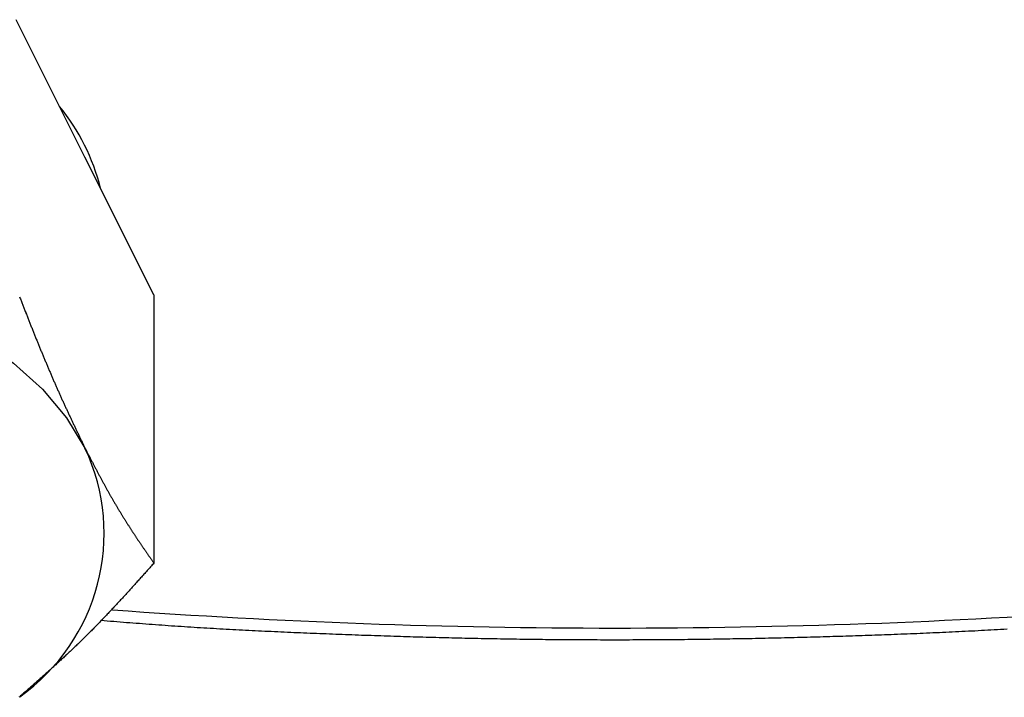
# Model space of a CAD drawing. Units: millimetres. Extents: x 226 to 1493, y 68 to 572.
# Drawn here: x 847 to 871, y 125 to 142 of the extents above; entities that cross this region are included whole.
import ezdxf

# ---------------------------------------------------------------- set-up
doc = ezdxf.new("R2010")
doc.units = ezdxf.units.MM

msp = doc.modelspace()

# ---------------------------------------------------------------- linework, layer by layer
at = {"color": 7, "linetype": 'Continuous'}
for p, q in [((848.172, 138.177), (846.439, 141.641)), ((849.905, 134.713), (848.172, 138.177)), ((849.905, 134.713), (849.905, 127.963))]:
    msp.add_line(p, q, dxfattribs=at)
at = {"color": 7, "linetype": 'Continuous', "flags": 128}
msp.add_lwpolyline([(841.33, 134.993), (842.471, 134.788), (843.565, 134.479), (844.592, 134.072), (845.535, 133.574), (846.378, 132.993), (847.106, 132.339), (847.708, 131.624), (848.172, 130.859)], dxfattribs=at)
at = {"color": 7}
for points in [[(846.528, 134.662, 0), (846.537, 134.639, 0), (846.546, 134.616, 0), (846.555, 134.594, 0), (846.564, 134.571, 0), (846.573, 134.548, 0), (846.582, 134.525, 0), (846.591, 134.502, 0), (846.599, 134.479, 0), (846.608, 134.457, 0), (846.617, 134.434, 0), (846.626, 134.411, 0), (846.635, 134.388, 0), (846.644, 134.366, 0), (846.653, 134.343, 0), (846.662, 134.32, 0), (846.671, 134.297, 0), (846.68, 134.274, 0), (846.688, 134.252, 0), (846.697, 134.229, 0), (846.706, 134.206, 0), (846.715, 134.184, 0), (846.724, 134.161, 0), (846.733, 134.138, 0), (846.742, 134.116, 0), (846.751, 134.093, 0), (846.76, 134.07, 0), (846.769, 134.048, 0), (846.778, 134.025, 0), (846.787, 134.003, 0), (846.796, 133.98, 0), (846.805, 133.957, 0), (846.813, 133.935, 0), (846.822, 133.912, 0), (846.831, 133.89, 0), (846.84, 133.867, 0), (846.849, 133.845, 0), (846.858, 133.822, 0), (846.867, 133.8, 0), (846.876, 133.778, 0), (846.885, 133.755, 0), (846.894, 133.733, 0), (846.903, 133.71, 0), (846.912, 133.688, 0), (846.921, 133.666, 0), (846.93, 133.643, 0), (846.939, 133.621, 0), (846.948, 133.599, 0), (846.957, 133.577, 0), (846.966, 133.554, 0), (846.975, 133.532, 0), (846.984, 133.51, 0), (846.993, 133.488, 0), (847.002, 133.466, 0), (847.011, 133.444, 0), (847.02, 133.422, 0), (847.029, 133.399, 0), (847.038, 133.377, 0), (847.047, 133.355, 0), (847.056, 133.333, 0), (847.065, 133.311, 0), (847.074, 133.289, 0), (847.083, 133.268, 0), (847.092, 133.246, 0), (847.101, 133.224, 0), (847.11, 133.202, 0), (847.119, 133.18, 0), (847.128, 133.158, 0), (847.138, 133.137, 0), (847.147, 133.115, 0), (847.156, 133.093, 0), (847.165, 133.071, 0), (847.174, 133.05, 0), (847.183, 133.028, 0), (847.192, 133.006, 0), (847.201, 132.985, 0), (847.21, 132.963, 0), (847.219, 132.942, 0), (847.228, 132.92, 0), (847.237, 132.899, 0), (847.246, 132.877, 0), (847.255, 132.856, 0), (847.265, 132.835, 0), (847.274, 132.813, 0), (847.283, 132.792, 0), (847.292, 132.771, 0), (847.301, 132.749, 0), (847.31, 132.728, 0), (847.319, 132.707, 0), (847.328, 132.686, 0), (847.337, 132.665, 0), (847.346, 132.643, 0), (847.356, 132.622, 0), (847.365, 132.601, 0), (847.374, 132.58, 0), (847.383, 132.559, 0), (847.392, 132.538, 0), (847.401, 132.518, 0), (847.41, 132.497, 0), (847.419, 132.476, 0), (847.429, 132.455, 0), (847.438, 132.434, 0), (847.447, 132.413, 0), (847.456, 132.393, 0), (847.465, 132.372, 0), (847.474, 132.351, 0), (847.483, 132.331, 0), (847.492, 132.31, 0), (847.502, 132.29, 0), (847.511, 132.269, 0), (847.52, 132.249, 0), (847.529, 132.228, 0), (847.538, 132.208, 0), (847.547, 132.188, 0), (847.557, 132.167, 0), (847.566, 132.147, 0), (847.575, 132.127, 0), (847.584, 132.107, 0), (847.593, 132.086, 0), (847.602, 132.066, 0), (847.612, 132.046, 0), (847.621, 132.026, 0), (847.63, 132.006, 0), (847.639, 131.986, 0), (847.648, 131.966, 0), (847.657, 131.946, 0), (847.667, 131.926, 0), (847.676, 131.906, 0), (847.685, 131.886, 0), (847.694, 131.866, 0), (847.703, 131.847, 0), (847.712, 131.827, 0), (847.722, 131.807, 0), (847.731, 131.787, 0), (847.74, 131.768, 0), (847.749, 131.748, 0), (847.758, 131.728, 0), (847.768, 131.708, 0), (847.777, 131.689, 0), (847.786, 131.669, 0), (847.795, 131.65, 0), (847.804, 131.63, 0), (847.813, 131.611, 0), (847.823, 131.591, 0), (847.832, 131.571, 0), (847.841, 131.552, 0), (847.85, 131.533, 0), (847.859, 131.513, 0), (847.869, 131.494, 0), (847.878, 131.474, 0), (847.887, 131.455, 0), (847.896, 131.435, 0), (847.905, 131.416, 0), (847.915, 131.397, 0), (847.924, 131.377, 0), (847.933, 131.358, 0), (847.942, 131.339, 0), (847.951, 131.319, 0), (847.961, 131.3, 0), (847.97, 131.281, 0), (847.979, 131.262, 0), (847.988, 131.242, 0), (847.998, 131.223, 0), (848.007, 131.204, 0), (848.016, 131.185, 0), (848.025, 131.165, 0), (848.034, 131.146, 0), (848.044, 131.127, 0), (848.053, 131.108, 0), (848.062, 131.089, 0), (848.071, 131.069, 0), (848.08, 131.05, 0), (848.09, 131.031, 0), (848.099, 131.012, 0), (848.108, 130.993, 0), (848.117, 130.974, 0), (848.126, 130.954, 0), (848.136, 130.935, 0), (848.145, 130.916, 0), (848.154, 130.897, 0), (848.163, 130.878, 0), (848.173, 130.859, 0)], [(848.173, 130.859, 0), (848.182, 130.841, 0), (848.191, 130.823, 0), (848.2, 130.805, 0), (848.209, 130.787, 0), (848.219, 130.769, 0), (848.228, 130.751, 0), (848.237, 130.734, 0), (848.246, 130.716, 0), (848.255, 130.698, 0), (848.265, 130.68, 0), (848.274, 130.662, 0), (848.283, 130.644, 0), (848.292, 130.627, 0), (848.301, 130.609, 0), (848.311, 130.591, 0), (848.32, 130.573, 0), (848.329, 130.556, 0), (848.338, 130.538, 0), (848.347, 130.52, 0), (848.357, 130.502, 0), (848.366, 130.485, 0), (848.375, 130.467, 0), (848.384, 130.449, 0), (848.394, 130.432, 0), (848.403, 130.414, 0), (848.412, 130.396, 0), (848.421, 130.379, 0), (848.43, 130.361, 0), (848.44, 130.344, 0), (848.449, 130.326, 0), (848.458, 130.309, 0), (848.467, 130.291, 0), (848.476, 130.274, 0), (848.486, 130.256, 0), (848.495, 130.239, 0), (848.504, 130.222, 0), (848.513, 130.204, 0), (848.522, 130.187, 0), (848.531, 130.17, 0), (848.541, 130.153, 0), (848.55, 130.135, 0), (848.559, 130.118, 0), (848.568, 130.101, 0), (848.577, 130.084, 0), (848.587, 130.067, 0), (848.596, 130.05, 0), (848.605, 130.033, 0), (848.614, 130.016, 0), (848.623, 129.999, 0), (848.633, 129.982, 0), (848.642, 129.965, 0), (848.651, 129.949, 0), (848.66, 129.932, 0), (848.669, 129.915, 0), (848.678, 129.899, 0), (848.688, 129.882, 0), (848.697, 129.865, 0), (848.706, 129.849, 0), (848.715, 129.832, 0), (848.724, 129.816, 0), (848.733, 129.8, 0), (848.743, 129.783, 0), (848.752, 129.767, 0), (848.761, 129.751, 0), (848.77, 129.734, 0), (848.779, 129.718, 0), (848.788, 129.702, 0), (848.798, 129.686, 0), (848.807, 129.67, 0), (848.816, 129.654, 0), (848.825, 129.638, 0), (848.834, 129.622, 0), (848.843, 129.606, 0), (848.852, 129.59, 0), (848.862, 129.574, 0), (848.871, 129.558, 0), (848.88, 129.543, 0), (848.889, 129.527, 0), (848.898, 129.511, 0), (848.907, 129.496, 0), (848.916, 129.48, 0), (848.926, 129.464, 0), (848.935, 129.449, 0), (848.944, 129.434, 0), (848.953, 129.418, 0), (848.962, 129.403, 0), (848.971, 129.387, 0), (848.98, 129.372, 0), (848.989, 129.357, 0), (848.999, 129.341, 0), (849.008, 129.326, 0), (849.017, 129.311, 0), (849.026, 129.296, 0), (849.035, 129.281, 0), (849.044, 129.266, 0), (849.053, 129.251, 0), (849.062, 129.236, 0), (849.071, 129.221, 0), (849.08, 129.206, 0), (849.09, 129.191, 0), (849.099, 129.176, 0), (849.108, 129.162, 0), (849.117, 129.147, 0), (849.126, 129.132, 0), (849.135, 129.117, 0), (849.144, 129.103, 0), (849.153, 129.088, 0), (849.162, 129.074, 0), (849.171, 129.059, 0), (849.18, 129.045, 0), (849.189, 129.03, 0), (849.198, 129.016, 0), (849.207, 129.001, 0), (849.216, 128.987, 0), (849.225, 128.973, 0), (849.234, 128.959, 0), (849.244, 128.944, 0), (849.253, 128.93, 0), (849.262, 128.916, 0), (849.271, 128.902, 0), (849.28, 128.888, 0), (849.289, 128.874, 0), (849.298, 128.86, 0), (849.307, 128.846, 0), (849.316, 128.832, 0), (849.325, 128.818, 0), (849.334, 128.804, 0), (849.343, 128.79, 0), (849.352, 128.777, 0), (849.361, 128.763, 0), (849.37, 128.749, 0), (849.379, 128.735, 0), (849.388, 128.722, 0), (849.397, 128.708, 0), (849.406, 128.694, 0), (849.415, 128.681, 0), (849.424, 128.667, 0), (849.433, 128.654, 0), (849.442, 128.64, 0), (849.45, 128.627, 0), (849.459, 128.613, 0), (849.468, 128.6, 0), (849.477, 128.587, 0), (849.486, 128.573, 0), (849.495, 128.56, 0), (849.504, 128.546, 0), (849.513, 128.533, 0), (849.522, 128.52, 0), (849.531, 128.507, 0), (849.54, 128.493, 0), (849.549, 128.48, 0), (849.558, 128.467, 0), (849.567, 128.454, 0), (849.576, 128.441, 0), (849.585, 128.428, 0), (849.594, 128.414, 0), (849.603, 128.401, 0), (849.612, 128.388, 0), (849.62, 128.375, 0), (849.629, 128.362, 0), (849.638, 128.349, 0), (849.647, 128.336, 0), (849.656, 128.323, 0), (849.665, 128.31, 0), (849.674, 128.297, 0), (849.683, 128.284, 0), (849.692, 128.271, 0), (849.701, 128.258, 0), (849.71, 128.245, 0), (849.719, 128.233, 0), (849.727, 128.22, 0), (849.736, 128.207, 0), (849.745, 128.194, 0), (849.754, 128.181, 0), (849.763, 128.168, 0), (849.772, 128.155, 0), (849.781, 128.142, 0), (849.79, 128.13, 0), (849.799, 128.117, 0), (849.808, 128.104, 0), (849.817, 128.091, 0), (849.825, 128.078, 0), (849.834, 128.066, 0), (849.843, 128.053, 0), (849.852, 128.04, 0), (849.861, 128.027, 0), (849.87, 128.014, 0), (849.879, 128.002, 0), (849.888, 127.989, 0), (849.897, 127.976, 0), (849.906, 127.963, 0)], [(849.906, 127.963, 0), (849.885, 127.94, 0), (849.864, 127.917, 0), (849.843, 127.893, 0), (849.822, 127.87, 0), (849.801, 127.847, 0), (849.78, 127.823, 0), (849.759, 127.8, 0), (849.739, 127.777, 0), (849.718, 127.753, 0), (849.697, 127.73, 0), (849.676, 127.707, 0), (849.655, 127.683, 0), (849.634, 127.66, 0), (849.613, 127.637, 0), (849.592, 127.614, 0), (849.572, 127.59, 0), (849.551, 127.567, 0), (849.53, 127.544, 0), (849.509, 127.521, 0), (849.488, 127.498, 0), (849.467, 127.474, 0), (849.446, 127.451, 0), (849.425, 127.428, 0), (849.404, 127.405, 0), (849.383, 127.382, 0), (849.362, 127.359, 0), (849.342, 127.336, 0), (849.321, 127.313, 0), (849.3, 127.29, 0), (849.279, 127.267, 0), (849.258, 127.244, 0), (849.237, 127.221, 0), (849.216, 127.198, 0), (849.195, 127.175, 0), (849.174, 127.152, 0), (849.153, 127.129, 0), (849.132, 127.106, 0), (849.111, 127.083, 0), (849.09, 127.06, 0), (849.069, 127.038, 0), (849.048, 127.015, 0), (849.027, 126.992, 0), (849.006, 126.969, 0), (848.985, 126.947, 0), (848.964, 126.924, 0), (848.943, 126.901, 0), (848.922, 126.879, 0), (848.901, 126.856, 0), (848.88, 126.834, 0), (848.859, 126.811, 0), (848.838, 126.789, 0), (848.817, 126.767, 0), (848.796, 126.744, 0), (848.775, 126.722, 0), (848.754, 126.7, 0), (848.733, 126.677, 0), (848.712, 126.655, 0), (848.691, 126.633, 0), (848.67, 126.611, 0), (848.649, 126.589, 0), (848.628, 126.567, 0), (848.607, 126.545, 0), (848.586, 126.523, 0), (848.565, 126.501, 0), (848.543, 126.479, 0), (848.522, 126.457, 0), (848.501, 126.435, 0), (848.48, 126.413, 0), (848.459, 126.392, 0), (848.438, 126.37, 0), (848.417, 126.349, 0), (848.395, 126.327, 0), (848.374, 126.306, 0), (848.353, 126.284, 0), (848.332, 126.263, 0), (848.311, 126.241, 0), (848.289, 126.22, 0), (848.268, 126.199, 0), (848.247, 126.178, 0), (848.226, 126.156, 0), (848.205, 126.135, 0), (848.183, 126.114, 0), (848.162, 126.093, 0), (848.141, 126.072, 0), (848.12, 126.052, 0), (848.098, 126.031, 0), (848.077, 126.01, 0), (848.056, 125.989, 0), (848.034, 125.969, 0), (848.013, 125.948, 0), (847.992, 125.927, 0), (847.97, 125.907, 0), (847.949, 125.886, 0), (847.928, 125.866, 0), (847.906, 125.846, 0), (847.885, 125.825, 0), (847.864, 125.805, 0), (847.842, 125.785, 0), (847.821, 125.764, 0), (847.799, 125.744, 0), (847.778, 125.724, 0), (847.757, 125.704, 0), (847.735, 125.684, 0), (847.714, 125.664, 0), (847.692, 125.644, 0), (847.671, 125.624, 0), (847.65, 125.604, 0), (847.628, 125.584, 0), (847.607, 125.564, 0), (847.585, 125.545, 0), (847.564, 125.525, 0), (847.542, 125.505, 0), (847.521, 125.485, 0), (847.499, 125.466, 0), (847.478, 125.446, 0), (847.456, 125.426, 0), (847.435, 125.407, 0), (847.413, 125.387, 0), (847.392, 125.368, 0), (847.37, 125.348, 0), (847.349, 125.329, 0), (847.327, 125.309, 0), (847.306, 125.29, 0), (847.284, 125.27, 0), (847.263, 125.251, 0), (847.241, 125.232, 0), (847.22, 125.212, 0), (847.198, 125.193, 0), (847.177, 125.174, 0), (847.155, 125.155, 0), (847.134, 125.135, 0), (847.112, 125.116, 0), (847.091, 125.097, 0), (847.069, 125.078, 0), (847.048, 125.058, 0), (847.026, 125.039, 0), (847.004, 125.02, 0), (846.983, 125.001, 0), (846.961, 124.982, 0), (846.94, 124.963, 0), (846.918, 124.944, 0), (846.897, 124.925, 0), (846.875, 124.906, 0), (846.854, 124.887, 0), (846.832, 124.867, 0), (846.81, 124.848, 0), (846.789, 124.829, 0), (846.767, 124.81, 0), (846.746, 124.791, 0), (846.724, 124.772, 0), (846.703, 124.753, 0), (846.681, 124.734, 0), (846.659, 124.715, 0), (846.638, 124.696, 0), (846.616, 124.677, 0), (846.595, 124.658, 0), (846.573, 124.639, 0), (846.551, 124.621, 0), (846.53, 124.602, 0)], [(848.572, 126.527, 0), (848.652, 126.52, 0), (848.733, 126.514, 0), (848.814, 126.507, 0), (848.895, 126.501, 0), (848.975, 126.494, 0), (849.056, 126.487, 0), (849.137, 126.481, 0), (849.217, 126.474, 0), (849.298, 126.468, 0), (849.379, 126.462, 0), (849.46, 126.455, 0), (849.54, 126.449, 0), (849.621, 126.443, 0), (849.702, 126.437, 0), (849.783, 126.431, 0), (849.863, 126.425, 0), (849.944, 126.419, 0), (850.025, 126.413, 0), (850.106, 126.407, 0), (850.186, 126.401, 0), (850.267, 126.396, 0), (850.348, 126.39, 0), (850.429, 126.384, 0), (850.51, 126.379, 0), (850.591, 126.374, 0), (850.672, 126.368, 0), (850.752, 126.363, 0), (850.833, 126.358, 0), (850.914, 126.353, 0), (850.995, 126.348, 0), (851.076, 126.343, 0), (851.157, 126.338, 0), (851.238, 126.333, 0), (851.319, 126.328, 0), (851.4, 126.324, 0), (851.481, 126.319, 0), (851.562, 126.314, 0), (851.643, 126.31, 0), (851.724, 126.305, 0), (851.805, 126.301, 0), (851.886, 126.296, 0), (851.967, 126.292, 0), (852.048, 126.288, 0), (852.129, 126.284, 0), (852.21, 126.279, 0), (852.291, 126.275, 0), (852.372, 126.271, 0), (852.453, 126.267, 0), (852.534, 126.263, 0), (852.615, 126.259, 0), (852.696, 126.255, 0), (852.777, 126.251, 0), (852.858, 126.248, 0), (852.939, 126.244, 0), (853.02, 126.24, 0), (853.101, 126.236, 0), (853.182, 126.233, 0), (853.263, 126.229, 0), (853.345, 126.226, 0), (853.426, 126.222, 0), (853.507, 126.219, 0), (853.588, 126.215, 0), (853.669, 126.212, 0), (853.75, 126.208, 0), (853.831, 126.205, 0), (853.912, 126.202, 0), (853.993, 126.198, 0), (854.074, 126.195, 0), (854.156, 126.192, 0), (854.237, 126.189, 0), (854.318, 126.186, 0), (854.399, 126.182, 0), (854.48, 126.179, 0), (854.561, 126.176, 0), (854.642, 126.173, 0), (854.723, 126.17, 0), (854.804, 126.167, 0), (854.886, 126.164, 0), (854.967, 126.161, 0), (855.048, 126.158, 0), (855.129, 126.155, 0), (855.21, 126.152, 0), (855.291, 126.15, 0), (855.372, 126.147, 0), (855.453, 126.144, 0), (855.535, 126.141, 0), (855.616, 126.139, 0), (855.697, 126.136, 0), (855.778, 126.133, 0), (855.859, 126.131, 0), (855.94, 126.128, 0), (856.021, 126.125, 0), (856.103, 126.123, 0), (856.184, 126.12, 0), (856.265, 126.118, 0), (856.346, 126.115, 0), (856.427, 126.113, 0), (856.508, 126.111, 0), (856.59, 126.108, 0), (856.671, 126.106, 0), (856.752, 126.104, 0), (856.833, 126.102, 0), (856.914, 126.099, 0), (856.995, 126.097, 0), (857.076, 126.095, 0), (857.158, 126.093, 0), (857.239, 126.091, 0), (857.32, 126.089, 0), (857.401, 126.087, 0), (857.482, 126.085, 0), (857.564, 126.083, 0), (857.645, 126.081, 0), (857.726, 126.079, 0), (857.807, 126.078, 0), (857.888, 126.076, 0), (857.969, 126.074, 0), (858.051, 126.072, 0), (858.132, 126.071, 0), (858.213, 126.069, 0), (858.294, 126.068, 0), (858.375, 126.066, 0), (858.457, 126.065, 0), (858.538, 126.063, 0), (858.619, 126.062, 0), (858.7, 126.06, 0), (858.781, 126.059, 0), (858.863, 126.058, 0), (858.944, 126.056, 0), (859.025, 126.055, 0), (859.106, 126.054, 0), (859.187, 126.053, 0), (859.269, 126.052, 0), (859.35, 126.051, 0), (859.431, 126.05, 0), (859.512, 126.049, 0), (859.593, 126.048, 0), (859.675, 126.047, 0), (859.756, 126.046, 0), (859.837, 126.045, 0), (859.918, 126.044, 0), (860, 126.044, 0), (860.081, 126.043, 0), (860.162, 126.042, 0), (860.243, 126.042, 0), (860.324, 126.041, 0), (860.406, 126.041, 0), (860.487, 126.04, 0), (860.568, 126.04, 0), (860.649, 126.039, 0), (860.731, 126.039, 0), (860.812, 126.038, 0), (860.893, 126.038, 0), (860.974, 126.038, 0), (861.055, 126.038, 0), (861.137, 126.037, 0), (861.218, 126.037, 0), (861.299, 126.037, 0), (861.38, 126.037, 0), (861.462, 126.037, 0), (861.543, 126.037, 0), (861.624, 126.037, 0), (861.705, 126.037, 0), (861.786, 126.037, 0), (861.868, 126.037, 0), (861.949, 126.038, 0), (862.03, 126.038, 0), (862.111, 126.038, 0), (862.193, 126.038, 0), (862.274, 126.039, 0), (862.355, 126.039, 0), (862.436, 126.039, 0), (862.518, 126.04, 0), (862.599, 126.04, 0), (862.68, 126.041, 0), (862.761, 126.042, 0), (862.842, 126.042, 0), (862.924, 126.043, 0), (863.005, 126.044, 0), (863.086, 126.044, 0), (863.167, 126.045, 0), (863.248, 126.046, 0), (863.33, 126.047, 0), (863.411, 126.048, 0), (863.492, 126.048, 0), (863.573, 126.049, 0), (863.655, 126.05, 0), (863.736, 126.051, 0), (863.817, 126.053, 0), (863.898, 126.054, 0), (863.979, 126.055, 0), (864.061, 126.056, 0), (864.142, 126.057, 0), (864.223, 126.059, 0), (864.304, 126.06, 0), (864.385, 126.061, 0), (864.467, 126.063, 0), (864.548, 126.064, 0), (864.629, 126.065, 0), (864.71, 126.067, 0), (864.791, 126.068, 0), (864.873, 126.07, 0), (864.954, 126.071, 0), (865.035, 126.073, 0), (865.116, 126.075, 0), (865.197, 126.076, 0), (865.279, 126.078, 0), (865.36, 126.08, 0), (865.441, 126.082, 0), (865.522, 126.084, 0), (865.603, 126.085, 0), (865.684, 126.087, 0), (865.766, 126.089, 0), (865.847, 126.091, 0), (865.928, 126.093, 0), (866.009, 126.095, 0), (866.09, 126.097, 0), (866.171, 126.099, 0), (866.253, 126.102, 0), (866.334, 126.104, 0), (866.415, 126.106, 0), (866.496, 126.108, 0), (866.577, 126.11, 0), (866.658, 126.113, 0), (866.74, 126.115, 0), (866.821, 126.117, 0), (866.902, 126.12, 0), (866.983, 126.122, 0), (867.064, 126.125, 0), (867.145, 126.127, 0), (867.227, 126.13, 0), (867.308, 126.132, 0), (867.389, 126.135, 0), (867.47, 126.137, 0), (867.551, 126.14, 0), (867.632, 126.143, 0), (867.713, 126.145, 0), (867.795, 126.148, 0), (867.876, 126.151, 0), (867.957, 126.154, 0), (868.038, 126.157, 0), (868.119, 126.16, 0), (868.2, 126.162, 0), (868.281, 126.165, 0), (868.363, 126.168, 0), (868.444, 126.171, 0), (868.525, 126.174, 0), (868.606, 126.178, 0), (868.687, 126.181, 0), (868.768, 126.184, 0), (868.849, 126.187, 0), (868.93, 126.19, 0), (869.011, 126.194, 0), (869.093, 126.197, 0), (869.174, 126.2, 0), (869.255, 126.204, 0), (869.336, 126.207, 0), (869.417, 126.211, 0), (869.498, 126.214, 0), (869.579, 126.218, 0), (869.66, 126.221, 0), (869.741, 126.225, 0), (869.822, 126.229, 0), (869.903, 126.233, 0), (869.984, 126.236, 0), (870.065, 126.24, 0), (870.146, 126.244, 0), (870.227, 126.248, 0), (870.309, 126.252, 0), (870.39, 126.256, 0), (870.471, 126.26, 0), (870.552, 126.264, 0), (870.633, 126.269, 0), (870.714, 126.273, 0), (870.795, 126.277, 0), (870.876, 126.282, 0), (870.957, 126.286, 0), (871.038, 126.29, 0), (871.118, 126.295, 0), (871.199, 126.3, 0), (871.28, 126.304, 0), (871.361, 126.309, 0)], [(846.53, 124.602, 0), (846.512, 124.587, 0)]]:
    msp.add_polyline3d(points, dxfattribs=at)
at = {"color": 7, "linetype": 'Continuous'}
for centre, radius, start, end in [((843.423, 136.115), 5.297, 14.0321, 39.1293), ((843.621, 128.709), 5.033, 305.299, 25.2818)]:
    msp.add_arc(centre, radius, start, end, dxfattribs=at)
at = {"color": 8, "linetype": 'Continuous'}
msp.add_arc((861.538, 301.372), 175.042, 265.84765, 274.12382, dxfattribs=at)

doc.saveas('drawing.dxf')
